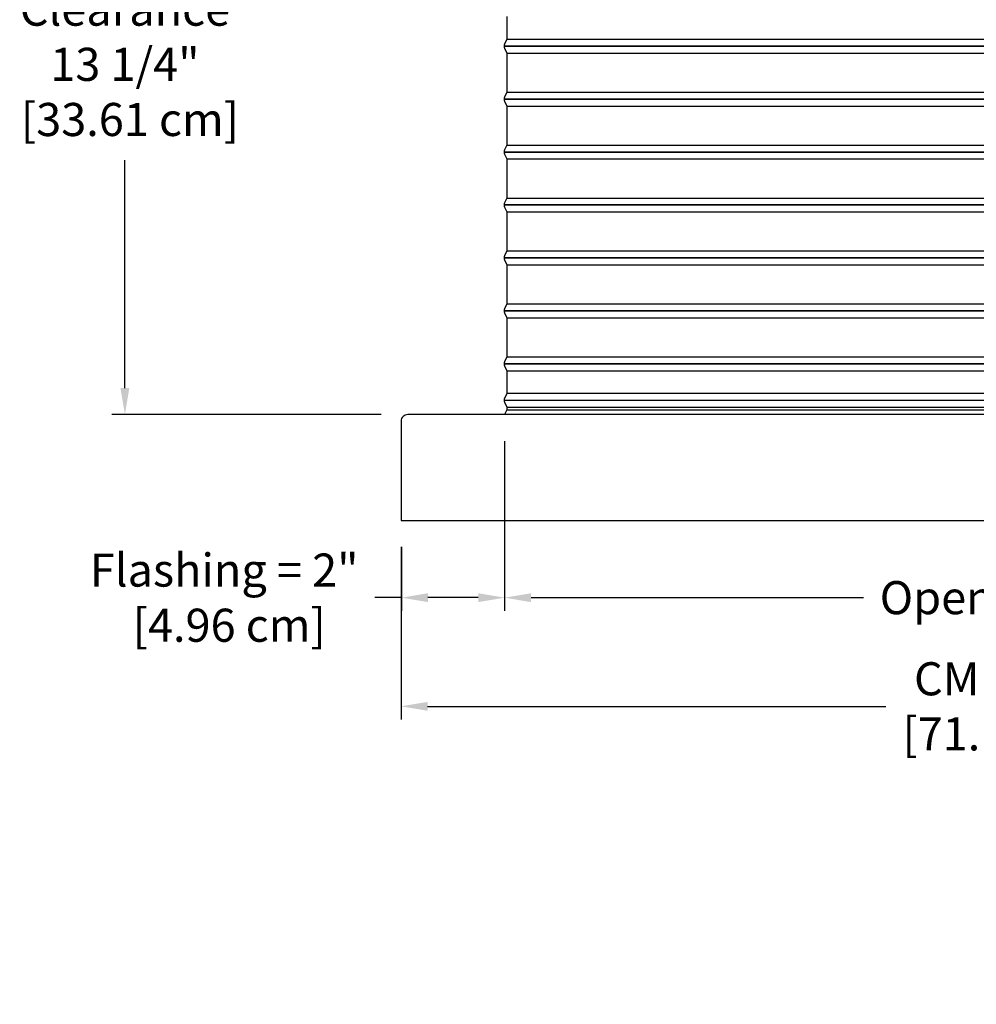
# Model space of a CAD drawing. Units: inches. Extents: x -16 to 129, y -12 to 78.
# Drawn here: x -15 to 3, y 40 to 58 of the extents above; entities that cross this region are included whole.
import ezdxf

# ---------------------------------------------------------------- set-up
doc = ezdxf.new("R2010")
doc.units = ezdxf.units.IN
doc.header["$MEASUREMENT"] = 0
doc.layers.add('Dimension (ANSI)', color=5, linetype='Continuous', lineweight=25)
doc.layers.add('PV', color=250, linetype='Continuous')
doc.styles.add('Arial', font='arial.ttf')
doc.dimstyles.new('Dimensions', dxfattribs={"dimtxt": 0.15625, "dimasz": 0.125, "dimexe": 0.0625, "dimexo": 0.125, "dimgap": 0.09, "dimtad": 0, "dimtih": 1, "dimtoh": 1, "dimzin": 0, "dimdsep": 46, "dimlunit": 5, "dimtxsty": 'Arial', "dimcen": 0, "dimadec": 0, "dimazin": 0, "dimtfac": 1, "dimtofl": 0, "dimtmove": 0, "dimatfit": 3, "dimfxl": 1, "dimfrac": 2, "dimtolj": 1, "dimtzin": 0, "dimarcsym": 0})

# ---------------------------------------------------------------- blocks, each defined once
blk = doc.blocks.new('*D17')
at = {"layer": 'Defpoints', "color": 0, "transparency": 16777216}
for p in [(-12.593, 63.904), (-10.372, 63.904), (-7.249, 50.672)]:
    blk.add_point(p, dxfattribs=at)
at = {"layer": 'Dimension (ANSI)', "color": 0, "lineweight": -2, "transparency": 16777216}
for p, q in [((-10.872, 63.904), (-12.843, 63.904)), ((-12.593, 63.404), (-12.593, 59.101)), ((-12.593, 51.172), (-12.593, 55.475)), ((-7.749, 50.672), (-12.843, 50.672))]:
    blk.add_line(p, q, dxfattribs=at)
at = {"layer": 'Dimension (ANSI)', "color": 0, "transparency": 16777216}
for points in [[(-12.677, 63.404), (-12.51, 63.404), (-12.593, 63.904)], [(-12.677, 51.172), (-12.51, 51.172), (-12.593, 50.672)]]:
    blk.add_solid(points, dxfattribs=at)
at = {"layer": 'Dimension (ANSI)', "color": 0, "transparency": 16777216, "insert": (-12.593, 57.288), "char_height": 0.625, "attachment_point": 5, "style": 'Arial'}
blk.add_mtext('\\A1;Clearance\\P13 1/4"\\P [33.61 cm]', dxfattribs=at)
blk = doc.blocks.new('*D103')
at = {"layer": 'Defpoints', "color": 0, "transparency": 16777216}
for p in [(-7.374, 48.672), (20.626, 48.672), (20.626, 45.16)]:
    blk.add_point(p, dxfattribs=at)
at = {"layer": 'Dimension (ANSI)', "color": 0, "lineweight": -2, "transparency": 16777216}
for p, q in [((-7.374, 48.172), (-7.374, 44.91)), ((20.626, 48.172), (20.626, 44.91)), ((-6.874, 45.16), (1.787, 45.16)), ((20.126, 45.16), (11.466, 45.16))]:
    blk.add_line(p, q, dxfattribs=at)
at = {"layer": 'Dimension (ANSI)', "color": 0, "transparency": 16777216}
for points in [[(-6.874, 45.243), (-6.874, 45.077), (-7.374, 45.16)], [(20.126, 45.243), (20.126, 45.077), (20.626, 45.16)]]:
    blk.add_solid(points, dxfattribs=at)
at = {"layer": 'Dimension (ANSI)', "color": 0, "transparency": 16777216, "insert": (6.626, 45.16), "char_height": 0.625, "attachment_point": 5, "style": 'Arial'}
blk.add_mtext('\\A1;CMF Width = 28" x 28"\\P[71.12 cm] x [71.12 cm]', dxfattribs=at)
blk = doc.blocks.new('*D106')
at = {"layer": 'Defpoints', "color": 0, "transparency": 16777216}
for p in [(-5.418, 48.851), (18.67, 48.851), (18.67, 47.213)]:
    blk.add_point(p, dxfattribs=at)
at = {"layer": 'Dimension (ANSI)', "color": 0, "lineweight": -2, "transparency": 16777216}
for p, q in [((-5.418, 48.351), (-5.418, 46.963)), ((18.67, 48.351), (18.67, 46.963)), ((-4.918, 47.213), (1.367, 47.213)), ((18.17, 47.213), (11.885, 47.213))]:
    blk.add_line(p, q, dxfattribs=at)
at = {"layer": 'Dimension (ANSI)', "color": 0, "transparency": 16777216}
for points in [[(-4.918, 47.296), (-4.918, 47.129), (-5.418, 47.213)], [(18.17, 47.296), (18.17, 47.129), (18.67, 47.213)]]:
    blk.add_solid(points, dxfattribs=at)
at = {"layer": 'Dimension (ANSI)', "color": 0, "transparency": 16777216, "insert": (6.626, 47.213), "char_height": 0.625, "attachment_point": 5, "style": 'Arial'}
blk.add_mtext('\\A1;Opening = 24" [61.18 cm]', dxfattribs=at)
blk = doc.blocks.new('*D112')
at = {"layer": 'Defpoints', "color": 0, "transparency": 16777216}
for p in [(-5.416, 50.671), (-7.368, 48.672), (-5.416, 47.213)]:
    blk.add_point(p, dxfattribs=at)
at = {"layer": 'Dimension (ANSI)', "color": 0, "lineweight": -2, "transparency": 16777216}
for p, q in [((-5.416, 50.171), (-5.416, 46.963)), ((-7.368, 48.172), (-7.368, 46.963)), ((-7.368, 47.213), (-7.868, 47.213)), ((-5.916, 47.213), (-6.868, 47.213))]:
    blk.add_line(p, q, dxfattribs=at)
at = {"layer": 'Dimension (ANSI)', "color": 0, "transparency": 16777216}
for points in [[(-6.868, 47.296), (-6.868, 47.129), (-7.368, 47.213)], [(-5.916, 47.296), (-5.916, 47.129), (-5.416, 47.213)]]:
    blk.add_solid(points, dxfattribs=at)
at = {"layer": 'Dimension (ANSI)', "color": 0, "transparency": 16777216, "insert": (-10.717, 47.213), "char_height": 0.625, "attachment_point": 5, "style": 'Arial'}
blk.add_mtext('\\A1;Flashing = 2"\\P [4.96 cm]', dxfattribs=at)

msp = doc.modelspace()

# ---------------------------------------------------------------- linework, layer by layer
at = {"layer": 'PV'}
msp.add_line((-5.3731, 50.8128), (-5.3731, 50.8128), dxfattribs=at)
for points in [[(-5.3731, 58.1937), (-5.3731, 57.7621), (-5.4188, 57.6708), (-5.4201, 57.6681), (-5.4212, 57.6658), (-5.4221, 57.6634), (-5.423, 57.6611), (-5.4239, 57.6587), (-5.4246, 57.6562), (-5.4253, 57.6538), (-5.4259, 57.6513), (-5.4265, 57.6488), (-5.427, 57.6463), (-5.4274, 57.6438), (-5.4277, 57.6413), (-5.4279, 57.6388), (-5.4281, 57.6363), (-5.4282, 57.6337), (-5.4283, 57.6312), (-5.4282, 57.6287), (-5.4281, 57.6262), (-5.4279, 57.6237), (-5.4277, 57.6211), (-5.4274, 57.6186), (-5.427, 57.6161), (-5.4265, 57.6136), (-5.4259, 57.6111), (-5.4253, 57.6086), (-5.4246, 57.6062), (-5.4239, 57.6038), (-5.423, 57.6014), (-5.4221, 57.599), (-5.4212, 57.5967), (-5.4201, 57.5944), (-5.4188, 57.5917), (-5.3731, 57.5003), (-5.3731, 57.1937), (-5.3731, 56.7621), (-5.4188, 56.6708), (-5.4201, 56.6681), (-5.4212, 56.6658), (-5.4221, 56.6634), (-5.423, 56.6611), (-5.4239, 56.6587), (-5.4246, 56.6562), (-5.4253, 56.6538), (-5.4259, 56.6513), (-5.4265, 56.6488), (-5.427, 56.6463), (-5.4274, 56.6438), (-5.4277, 56.6413), (-5.4279, 56.6388), (-5.4281, 56.6363), (-5.4282, 56.6337), (-5.4283, 56.6312), (-5.4282, 56.6287), (-5.4281, 56.6262), (-5.4279, 56.6237), (-5.4277, 56.6211), (-5.4274, 56.6186), (-5.427, 56.6161), (-5.4265, 56.6136), (-5.4259, 56.6111), (-5.4253, 56.6086), (-5.4246, 56.6062), (-5.4239, 56.6038), (-5.423, 56.6014), (-5.4221, 56.599), (-5.4212, 56.5967), (-5.4201, 56.5944), (-5.4188, 56.5917), (-5.3731, 56.5003), (-5.3731, 56.1937), (-5.3731, 55.7621), (-5.4188, 55.6708), (-5.4201, 55.6681), (-5.4212, 55.6658), (-5.4221, 55.6634), (-5.423, 55.6611), (-5.4239, 55.6587), (-5.4246, 55.6562), (-5.4253, 55.6538), (-5.4259, 55.6513), (-5.4265, 55.6488), (-5.427, 55.6463), (-5.4274, 55.6438), (-5.4277, 55.6413), (-5.4279, 55.6388), (-5.4281, 55.6363), (-5.4282, 55.6337), (-5.4283, 55.6312), (-5.4282, 55.6287), (-5.4281, 55.6262), (-5.4279, 55.6237), (-5.4277, 55.6211), (-5.4274, 55.6186), (-5.427, 55.6161), (-5.4265, 55.6136), (-5.4259, 55.6111), (-5.4253, 55.6086), (-5.4246, 55.6062), (-5.4239, 55.6038), (-5.423, 55.6014), (-5.4221, 55.599), (-5.4212, 55.5967), (-5.4201, 55.5944), (-5.4188, 55.5917), (-5.3731, 55.5003), (-5.3731, 55.1937), (-5.3731, 54.7621), (-5.4188, 54.6708), (-5.4201, 54.6681), (-5.4212, 54.6658), (-5.4221, 54.6634), (-5.423, 54.6611), (-5.4239, 54.6587), (-5.4246, 54.6562), (-5.4253, 54.6538), (-5.4259, 54.6513), (-5.4265, 54.6488), (-5.427, 54.6463), (-5.4274, 54.6438), (-5.4277, 54.6413), (-5.4279, 54.6388), (-5.4281, 54.6363), (-5.4282, 54.6337), (-5.4283, 54.6312), (-5.4282, 54.6287), (-5.4281, 54.6262), (-5.4279, 54.6237), (-5.4277, 54.6211), (-5.4274, 54.6186), (-5.427, 54.6161), (-5.4265, 54.6136), (-5.4259, 54.6111), (-5.4253, 54.6086), (-5.4246, 54.6062), (-5.4239, 54.6038), (-5.423, 54.6014), (-5.4221, 54.599), (-5.4212, 54.5967), (-5.4201, 54.5944), (-5.4188, 54.5917), (-5.3731, 54.5003), (-5.3731, 54.1937), (-5.3731, 53.7621), (-5.4188, 53.6708), (-5.4201, 53.6681), (-5.4212, 53.6658), (-5.4221, 53.6634), (-5.423, 53.6611), (-5.4239, 53.6587), (-5.4246, 53.6562), (-5.4253, 53.6538), (-5.4259, 53.6513), (-5.4265, 53.6488), (-5.427, 53.6463), (-5.4274, 53.6438), (-5.4277, 53.6413), (-5.4279, 53.6388), (-5.4281, 53.6363), (-5.4282, 53.6337), (-5.4283, 53.6312), (-5.4282, 53.6287), (-5.4281, 53.6262), (-5.4279, 53.6237), (-5.4277, 53.6211), (-5.4274, 53.6186), (-5.427, 53.6161), (-5.4265, 53.6136), (-5.4259, 53.6111), (-5.4253, 53.6086), (-5.4246, 53.6062), (-5.4239, 53.6038), (-5.423, 53.6014), (-5.4221, 53.599), (-5.4212, 53.5967), (-5.4201, 53.5944), (-5.419, 53.5921), (-5.3731, 53.5003), (-5.3731, 53.1937), (-5.3731, 52.7621), (-5.4188, 52.6708), (-5.4201, 52.6681), (-5.4212, 52.6658), (-5.4221, 52.6634), (-5.423, 52.6611), (-5.4239, 52.6587), (-5.4246, 52.6562), (-5.4253, 52.6538), (-5.4259, 52.6513), (-5.4265, 52.6488), (-5.427, 52.6463), (-5.4274, 52.6438), (-5.4277, 52.6413), (-5.4279, 52.6388), (-5.4281, 52.6363), (-5.4282, 52.6337), (-5.4283, 52.6312), (-5.4282, 52.6287), (-5.4281, 52.6262), (-5.4279, 52.6237), (-5.4277, 52.6211), (-5.4274, 52.6186), (-5.427, 52.6161), (-5.4265, 52.6136), (-5.4259, 52.6111), (-5.4253, 52.6086), (-5.4246, 52.6062), (-5.4239, 52.6038), (-5.423, 52.6014), (-5.4221, 52.599), (-5.4212, 52.5967), (-5.4201, 52.5944), (-5.4188, 52.5917), (-5.3731, 52.5003), (-5.3731, 52.1937), (-5.3731, 51.7621), (-5.419, 51.6703), (-5.4201, 51.6681), (-5.4212, 51.6658), (-5.4221, 51.6634), (-5.423, 51.6611), (-5.4239, 51.6587), (-5.4246, 51.6562), (-5.4253, 51.6538), (-5.4259, 51.6513), (-5.4265, 51.6488), (-5.427, 51.6463), (-5.4274, 51.6438), (-5.4277, 51.6413), (-5.4279, 51.6388), (-5.4281, 51.6363), (-5.4282, 51.6337), (-5.4283, 51.6312), (-5.4282, 51.6287), (-5.4281, 51.6262), (-5.4279, 51.6237), (-5.4277, 51.6211), (-5.4274, 51.6186), (-5.427, 51.6161), (-5.4265, 51.6136), (-5.4259, 51.6111), (-5.4253, 51.6086), (-5.4246, 51.6062), (-5.4239, 51.6038), (-5.423, 51.6014), (-5.4221, 51.599), (-5.4212, 51.5967), (-5.4201, 51.5944), (-5.4188, 51.5917), (-5.3731, 51.5003), (-5.3731, 51.0652), (-5.4188, 50.9833), (-5.4201, 50.9806), (-5.4212, 50.9783), (-5.4221, 50.9759), (-5.423, 50.9736), (-5.4239, 50.9712), (-5.4246, 50.9687), (-5.4253, 50.9663), (-5.4259, 50.9638), (-5.4265, 50.9613), (-5.427, 50.9588), (-5.4274, 50.9563), (-5.4277, 50.9538), (-5.4279, 50.9513), (-5.4281, 50.9488), (-5.4282, 50.9462), (-5.4283, 50.9437), (-5.4282, 50.9412), (-5.4281, 50.9387), (-5.4279, 50.9362), (-5.4277, 50.9336), (-5.4274, 50.9311), (-5.427, 50.9286), (-5.4265, 50.9261), (-5.4259, 50.9236), (-5.4253, 50.9211), (-5.4246, 50.9187), (-5.4239, 50.9163), (-5.423, 50.9139), (-5.4221, 50.9115), (-5.4212, 50.9092), (-5.4201, 50.9069), (-5.419, 50.9046), (-5.3731, 50.8128), (-5.3731, 50.7621), (-5.4184, 50.6716)], [(-5.3731, 57.7621), (6.6286, 57.7621), (18.6303, 57.7621)], [(-5.3731, 57.5003), (6.6286, 57.5003), (18.6303, 57.5003)], [(-5.3731, 56.7621), (6.6286, 56.7621), (18.6303, 56.7621)], [(-5.3731, 56.5003), (6.6286, 56.5003), (18.6303, 56.5003)], [(-5.3731, 55.7621), (6.6286, 55.7621), (18.6303, 55.7621)], [(-5.3731, 55.5003), (6.6286, 55.5003), (18.6303, 55.5003)], [(-5.3731, 54.7621), (6.6286, 54.7621), (18.6303, 54.7621)], [(-5.3731, 54.5003), (6.6286, 54.5003), (18.6303, 54.5003)], [(-5.3731, 53.7621), (6.6286, 53.7621), (18.6303, 53.7621)], [(-5.3731, 53.5003), (6.6286, 53.5003), (18.6303, 53.5003)], [(-5.3731, 52.7621), (6.6286, 52.7621), (18.6303, 52.7621)], [(-5.3731, 52.5003), (6.6286, 52.5003), (18.6303, 52.5003)], [(-5.3731, 51.7621), (6.6286, 51.7621), (18.6303, 51.7621)], [(-5.3731, 51.5003), (6.6286, 51.5003), (18.6303, 51.5003)], [(-5.3731, 51.0746), (6.6286, 51.0746), (18.6303, 51.0746)], [(-5.4283, 50.9437), (6.6286, 50.9437), (18.6854, 50.9437)], [(-5.3731, 50.8128), (6.6286, 50.8128), (18.6303, 50.8128)], [(-5.3731, 50.7621), (6.6286, 50.7621), (18.6303, 50.7621)]]:
    msp.add_lwpolyline(points, dxfattribs=at)
for points in [[(-5.4283, 57.6312), (6.6286, 57.6312), (18.6854, 57.6312), (6.6286, 57.6312)], [(-5.4283, 56.6312), (6.6286, 56.6312), (18.6854, 56.6312), (6.6286, 56.6312)], [(-5.4283, 55.6312), (6.6286, 55.6312), (18.6854, 55.6312), (6.6286, 55.6312)], [(-5.4283, 54.6312), (6.6286, 54.6312), (18.6854, 54.6312), (6.6286, 54.6312)], [(-5.4283, 53.6312), (6.6286, 53.6312), (18.6854, 53.6312), (6.6286, 53.6312)], [(-5.4283, 52.6312), (6.6286, 52.6312), (18.6854, 52.6312), (6.6286, 52.6312)], [(-5.4283, 51.6312), (6.6286, 51.6312), (18.6854, 51.6312), (6.6286, 51.6312)]]:
    msp.add_lwpolyline(points, close=True, dxfattribs=at)
msp.add_lwpolyline([(4.5845, 50.6715), (-7.2489, 50.6715, 0.4142136), (-7.3739, 50.5465), (-7.3739, 48.6715), (20.6261, 48.6715), (20.6261, 50.5465)], format="xyb", dxfattribs=at)

# ---------------------------------------------------------------- dimensions: what is measured, and where the dimension line sits
at = {"layer": 'Dimension (ANSI)'}
dim = msp.add_linear_dim(base=(-12.5933, 63.9043), p1=(-7.2489, 50.6715), p2=(-10.3717, 63.9043), angle=90, text='Clearance\\P<>\\P[]', dimstyle='Dimensions', override={"dimdec": 3, "dimpost": '"'}, dxfattribs=at)
dim.commit()
dim.dimension.update_dxf_attribs({"geometry": '*D17', "text_midpoint": (-12.5933, 57.2879)})
for base, p1, p2, text, picture, middle in [((20.6261, 45.16), (-7.3739, 48.6715), (20.6261, 48.6715), 'CMF Width = 28" x <>\\P[71.12 cm] x[]', '*D103', (6.6261, 45.16)), ((-5.416, 47.2128), (-7.3676, 48.6715), (-5.416, 50.6705), 'Flashing = <>\\P[]', '*D112', (-10.7168, 47.2128))]:
    dim = msp.add_linear_dim(base=base, p1=p1, p2=p2, text=text, dimstyle='Dimensions', override={"dimpost": '"'}, dxfattribs=at)
    dim.commit()
    dim.dimension.update_dxf_attribs({"geometry": picture, "text_midpoint": middle, "dimtype": 160})
dim = msp.add_linear_dim(base=(18.6698, 47.2128), p1=(-5.4176, 48.8508), p2=(18.6698, 48.8508), text='Opening = <>', dimstyle='Dimensions', override={"dimpost": '"'}, dxfattribs=at)
dim.commit()
dim.dimension.update_dxf_attribs({"geometry": '*D106', "text_midpoint": (6.6261, 47.2128)})

doc.saveas('drawing.dxf')
